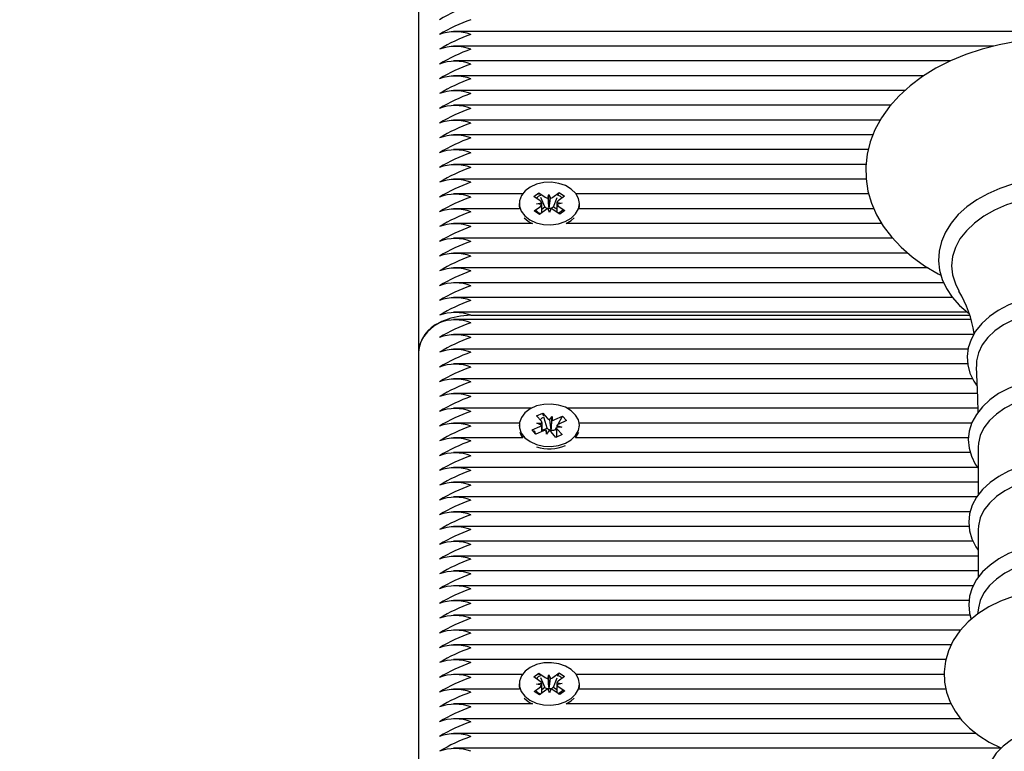
# Model space of a CAD drawing. Units: millimetres. Extents: x 2.9 to 17.6, y 3.5 to 14.2.
# Drawn here: x 13.7 to 13.9, y 10.5 to 10.6 of the extents above; entities that cross this region are included whole.
import ezdxf

# ---------------------------------------------------------------- set-up
doc = ezdxf.new("R2010")
doc.units = ezdxf.units.MM
doc.header["$LTSCALE"] = 90
doc.header["$PDSIZE"] = -1
doc.linetypes.add('SLD-Сплошная', pattern=[0])
doc.styles.get("Standard").update_dxf_attribs({"font": 'isocpeui.ttf'})
doc.dimstyles.new('ISO-25', dxfattribs={"dimtxt": 2.5, "dimasz": 2.5, "dimexe": 1.25, "dimexo": 0.625, "dimtad": 1, "dimtxsty": 'Standard', "dimcen": 2.5, "dimadec": 0, "dimazin": 0, "dimtfac": 1, "dimtmove": 0, "dimatfit": 3, "dimfxl": 1, "dimarcsym": 0})

# ---------------------------------------------------------------- blocks, each defined once
blk = doc.blocks.new('_D_11')
at = {"color": 0, "lineweight": -2, "transparency": 16777216}
for p, q in [((13.81491912434788, 12.73327057730011), (3.284822665159114, 12.73327057730011)), ((3.374822665159116, 4.806862954350876), (3.374822665159114, 12.46327057730011)), ((10.60091912434789, 4.536862954350878), (3.284822665159115, 4.536862954350878))]:
    blk.add_line(p, q, dxfattribs=at)
at = {"color": 0, "transparency": 16777216}
for points in [[(3.329822665159114, 12.46327057730011), (3.419822665159114, 12.46327057730011), (3.374822665159114, 12.73327057730011)], [(3.329822665159116, 4.806862954350876), (3.419822665159116, 4.806862954350876), (3.374822665159116, 4.536862954350877)]]:
    blk.add_solid(points, dxfattribs=at)
at = {"layer": 'Defpoints', "color": 0, "transparency": 16777216}
for p in [(3.374822665159114, 12.73327057730011), (13.81491912434788, 12.73327057730011), (10.60091912434789, 4.536862954350878)]:
    blk.add_point(p, dxfattribs=at)
at = {"color": 0, "transparency": 16777216, "insert": (2.950822665159116, 8.635066765825632), "char_height": 0.27, "attachment_point": 2, "rotation": 90}
blk.add_mtext('8,20м', dxfattribs=at)
blk = doc.blocks.new('*D23')
at = {"color": 0, "lineweight": -2, "transparency": 16777216}
for p, q in [((14.32270170928353, 11.23317561164293), (17.64272020767436, 11.23317561164293)), ((17.55272020767437, 6.806862954350878), (17.55272020767436, 10.96317561164293)), ((11.12391912434788, 6.536862954350878), (17.64272020767437, 6.536862954350878))]:
    blk.add_line(p, q, dxfattribs=at)
at = {"color": 0, "transparency": 16777216}
for points in [[(17.50772020767436, 10.96317561164293), (17.59772020767436, 10.96317561164293), (17.55272020767436, 11.23317561164293)], [(17.50772020767436, 6.806862954350878), (17.59772020767437, 6.806862954350878), (17.55272020767437, 6.536862954350878)]]:
    blk.add_solid(points, dxfattribs=at)
at = {"layer": 'Defpoints', "color": 0, "transparency": 16777216}
for p in [(14.32270170928353, 11.23317561164293), (17.55272020767436, 11.23317561164293), (11.12391912434788, 6.536862954350878)]:
    blk.add_point(p, dxfattribs=at)
at = {"color": 0, "transparency": 16777216, "insert": (17.29072020767436, 8.885019282996899), "char_height": 0.27, "attachment_point": 5, "rotation": 90}
blk.add_mtext('4,70м', dxfattribs=at)
blk = doc.blocks.new('*D24')
at = {"color": 0, "lineweight": -2, "transparency": 16777216}
for p, q in [((6.77262748487772, 9.485798857223784), (6.77262748487772, 13.80614976755684)), ((14.46091912434788, 9.740153844971125), (14.46091912434788, 13.80614976755684)), ((7.04262748487772, 13.71614976755684), (14.19091912434788, 13.71614976755684))]:
    blk.add_line(p, q, dxfattribs=at)
at = {"color": 0, "transparency": 16777216}
for points in [[(7.04262748487772, 13.76114976755684), (7.04262748487772, 13.67114976755684), (6.77262748487772, 13.71614976755684)], [(14.19091912434788, 13.76114976755684), (14.19091912434788, 13.67114976755684), (14.46091912434788, 13.71614976755684)]]:
    blk.add_solid(points, dxfattribs=at)
at = {"layer": 'Defpoints', "color": 0, "transparency": 16777216}
for p in [(14.46091912434788, 13.71614976755684), (14.46091912434788, 9.740153844971125), (6.77262748487772, 9.485798857223784)]:
    blk.add_point(p, dxfattribs=at)
at = {"color": 0, "transparency": 16777216, "insert": (10.6167733046128, 13.97814976755684), "char_height": 0.27, "attachment_point": 5}
blk.add_mtext('7,69м', dxfattribs=at)

msp = doc.modelspace()

# ---------------------------------------------------------------- linework, layer by layer
at = {"color": 7, "linetype": 'SLD-Сплошная', "lineweight": 25}
for p, q in [((13.81491912434788, 10.66877340898936), (13.81491912434788, 10.57684952743511)), ((14.14241912434788, 10.63824649705478), (13.82160995211826, 10.63824649705478)), ((13.92487784785615, 10.63541806993003), (13.82160995211826, 10.63541806993003)), ((13.91664178953701, 10.63258964280529), (13.82160995211826, 10.63258964280529)), ((13.9115637601361, 10.62976121568054), (13.82160995211826, 10.62976121568054)), ((13.9079354796709, 10.62693278855579), (13.82160995211826, 10.62693278855579)), ((13.90518990110377, 10.62410436143105), (13.82160995211826, 10.62410436143105)), ((13.90320007990178, 10.6212759343063), (13.82160995211826, 10.6212759343063)), ((13.90180722739561, 10.61844750718156), (13.82160995211826, 10.61844750718156)), ((13.90091233904754, 10.61561908005681), (13.82160995211826, 10.61561908005681)), ((13.90048082728576, 10.61279065293206), (13.82160995211826, 10.61279065293206)), ((13.90050154812419, 10.60996222580732), (13.82160995211826, 10.60996222580732)), ((13.83478040942383, 10.60713379868257), (13.82160995211826, 10.60713379868257)), ((13.83693734930165, 10.60663266549369), (13.83790246537308, 10.60734979552676)), ((13.83818695780691, 10.60579180177596), (13.83693734930165, 10.60663266549369)), ((13.83790246537308, 10.60734979552676), (13.83915207387834, 10.60650893180904)), ((13.83806432748809, 10.60696722160498), (13.83790246537308, 10.60734979552676)), ((13.83904007471496, 10.60466096579435), (13.83828843834199, 10.60643751786121)), ((13.83961800120619, 10.60632945222041), (13.83985867671634, 10.6070339734404)), ((13.83985867671634, 10.6070339734404), (13.84014841734261, 10.60633874852374)), ((13.83988145912552, 10.60446069876327), (13.83985867671634, 10.6070339734404)), ((13.84060119771222, 10.60653432978204), (13.84179035858594, 10.60741793642993)), ((13.84070777911145, 10.60469019470512), (13.84142305638608, 10.60649245653696)), ((13.8428045336047, 10.6067354963112), (13.84161537273098, 10.6058518896633)), ((13.84162382264857, 10.60699832102455), (13.84179035858594, 10.60741793642993)), ((13.84179035858594, 10.60741793642993), (13.8428045336047, 10.6067354963112)), ((13.90102651276937, 10.60713379868257), (13.84505783927194, 10.60713379868257)), ((13.83422092172549, 10.60430537155783), (13.82160995211826, 10.60430537155783)), ((13.83416912434789, 10.60530950307477), (13.83416912434789, 10.604849883667)), ((13.83703371509107, 10.60388350983834), (13.83822287596479, 10.60476711648624)), ((13.83804789010983, 10.60320106971961), (13.83703371509107, 10.60388350983834)), ((13.83748035496891, 10.6052667601446), (13.83846355147495, 10.60547163770623)), ((13.83847669843319, 10.6050965768593), (13.83748035496891, 10.6052667601446)), ((13.83923705098355, 10.60408467636751), (13.83804789010983, 10.60320106971961)), ((13.83849723352097, 10.60425760734356), (13.83904007471496, 10.60466096579435)), ((13.83904007471496, 10.60466096579435), (13.83915207387834, 10.60458560136421)), ((13.83997957197943, 10.60358503270915), (13.83968983135316, 10.6042802576258)), ((13.83985589344468, 10.60438586121689), (13.83988145912552, 10.60446069876327)), ((13.83988145912552, 10.60446069876327), (13.83991223673297, 10.60438684871381)), ((13.84022024748959, 10.60428955392913), (13.83997957197943, 10.60358503270915)), ((13.84060119771222, 10.60461099933721), (13.84070777911145, 10.60469019470512)), ((13.8419357833227, 10.60326921062278), (13.84068617481744, 10.60411007434051)), ((13.84070777911145, 10.60469019470512), (13.841337712531, 10.60426631142099)), ((13.84136155026259, 10.60552242929024), (13.84235789372686, 10.60535224600494)), ((13.84235789372686, 10.60535224600494), (13.84137469722083, 10.60514736844332)), ((13.84165129088886, 10.60482720437358), (13.84290089939412, 10.60398634065585)), ((13.84290089939412, 10.60398634065585), (13.8419357833227, 10.60326921062278)), ((13.90201887263265, 10.60430537155783), (13.84561732697029, 10.60430537155783)), ((13.84566912434789, 10.604849883667), (13.84566912434789, 10.60530950307477)), ((13.84312989712848, 10.60147694443308), (13.84408448603209, 10.60204700460791)), ((13.84408448603209, 10.60204700460791), (13.84469506115884, 10.60258571410866)), ((13.8367083515673, 10.60147694443308), (13.82160995211826, 10.60147694443308)), ((13.90351496285017, 10.60147694443308), (13.84312989712848, 10.60147694443308)), ((13.90562109394999, 10.59864851730833), (13.82160995211826, 10.59864851730833)), ((13.90850991049729, 10.59582009018359), (13.82160995211826, 10.59582009018359)), ((13.91237429202035, 10.59299166305884), (13.82160995211826, 10.59299166305884)), ((13.9153457702078, 10.5901632359341), (13.82160995211826, 10.5901632359341)), ((13.91701734076145, 10.58733480880935), (13.82160995211826, 10.58733480880935)), ((13.91987113051082, 10.5845063816846), (13.82160995211826, 10.5845063816846)), ((13.9205976443293, 10.58309216812223), (13.82160995211826, 10.58309216812223)), ((13.82491912434788, 10.58392059524698), (13.92032115479569, 10.58392059524698)), ((13.92112155400382, 10.58026374099748), (13.82160995211826, 10.58026374099748)), ((13.92002421665492, 10.57743531387274), (13.82160995211826, 10.57743531387274)), ((13.81491912434788, 10.57684952743511), (13.81491912434788, 10.48492564588086)), ((13.91994395438843, 10.57460688674799), (13.82160995211826, 10.57460688674799)), ((13.92087146407921, 10.57177845962324), (13.82160995211826, 10.57177845962324)), ((13.92181031903893, 10.5689500324985), (13.82160995211826, 10.5689500324985)), ((13.83644254316671, 10.56612160537375), (13.82160995211826, 10.56612160537375)), ((13.92186937336883, 10.56612160537375), (13.84339570552907, 10.56612160537375)), ((13.83748291666204, 10.56467995347551), (13.8386659862092, 10.56520926739304)), ((13.83840525311817, 10.56364919636016), (13.83748291666204, 10.56467995347551)), ((13.8386659862092, 10.56520926739304), (13.83958832266534, 10.56417851027769)), ((13.8388164831233, 10.56469635443132), (13.8386659862092, 10.56520926739304)), ((13.83950565604535, 10.56234756391482), (13.83895087298679, 10.56423833638273)), ((13.8399783957321, 10.56392419047618), (13.84045449858379, 10.5645660436816)), ((13.84025271871927, 10.56200841877256), (13.84045449858379, 10.5645660436816)), ((13.84045449858379, 10.5645660436816), (13.84049604017349, 10.56384185472271)), ((13.84100255357947, 10.56395356481595), (13.84246026427151, 10.56460575517862)), ((13.8416473518908, 10.56306388452694), (13.84246026427151, 10.56460575517862)), ((13.84246026427151, 10.56460575517862), (13.84320882719243, 10.56376919867921)), ((13.83419844559166, 10.56329317824901), (13.82160995211826, 10.56329317824901)), ((13.83416912434789, 10.56288309620357), (13.83416912434789, 10.56270739181138)), ((13.83662942150335, 10.56199699372795), (13.83808713219539, 10.56264918409062)), ((13.83753907719972, 10.56326166295626), (13.83856323504708, 10.56329103729603)), ((13.83844679470787, 10.56292500740128), (13.83753907719972, 10.56326166295626)), ((13.83856407719971, 10.56169110376038), (13.83856407719971, 10.56292591271625)), ((13.84113320440112, 10.56208868849869), (13.84127448835178, 10.56235666519858)), ((13.84229917149606, 10.56250452945089), (13.8412750136487, 10.56247515511112)), ((13.84139145398791, 10.56284118500587), (13.84229917149606, 10.56250452945089)), ((13.84320882719243, 10.56376919867921), (13.84175111650039, 10.56311700831654)), ((13.92073488503491, 10.56329317824901), (13.84563980310412, 10.56329317824901)), ((13.84566912434789, 10.56270739181138), (13.84566912434789, 10.56288309620357)), ((13.83737798442427, 10.56116043722854), (13.83662942150335, 10.56199699372795)), ((13.83690480782089, 10.56172108149414), (13.83662942150335, 10.56199699372795)), ((13.83743771188021, 10.5611871597266), (13.83723979642733, 10.56138545314655)), ((13.83883569511631, 10.5618126275912), (13.83737798442427, 10.56116043722854)), ((13.83856407719971, 10.56192629469304), (13.83950565604535, 10.56234756391482)), ((13.83938375011198, 10.56120014872556), (13.83934220852229, 10.56192433768444)), ((13.83985985296368, 10.56184200193098), (13.83938375011198, 10.56120014872556)), ((13.83950565604535, 10.56234756391482), (13.83958832266534, 10.56225517983286)), ((13.84020214484267, 10.56194023811644), (13.84025271871927, 10.56200841877256)), ((13.84117226248657, 10.56055692501412), (13.84024992603044, 10.56158768212946)), ((13.84025271871927, 10.56200841877256), (13.84025713146165, 10.56193149202677)), ((13.84100255357947, 10.56203023437113), (13.84113320440112, 10.56208868849869)), ((13.84113320440112, 10.56208868849869), (13.84127417149606, 10.5619311507204)), ((13.84235533203374, 10.56108623893164), (13.84117226248657, 10.56055692501412)), ((13.84127417149606, 10.56216877921095), (13.84127417149606, 10.56060251984594)), ((13.8414329955776, 10.56211699604699), (13.84235533203374, 10.56108623893164)), ((13.83488034597538, 10.56046475112426), (13.82160995211826, 10.56046475112426)), ((13.9201019557367, 10.56046475112426), (13.8449579027204, 10.56046475112426)), ((13.92194576109461, 10.558670048166), (13.92194576109461, 10.54949693309828)), ((13.92044700621649, 10.55763632399951), (13.82160995211826, 10.55763632399951)), ((13.92183204286004, 10.55480789687477), (13.82160995211826, 10.55480789687477)), ((13.92194576109461, 10.55197946975002), (13.82160995211826, 10.55197946975002)), ((13.92167544967173, 10.54915104262527), (13.82160995211826, 10.54915104262527)), ((13.92043133130529, 10.54632261550053), (13.82160995211826, 10.54632261550053)), ((13.92020662597553, 10.54349418837578), (13.82160995211826, 10.54349418837578)), ((13.92194576109461, 10.54288335568038), (13.92194576109461, 10.53371024061266)), ((13.92095640908788, 10.54066576125104), (13.82160995211826, 10.54066576125104)), ((13.92194576109461, 10.53783733412629), (13.82160995211826, 10.53783733412629)), ((13.92194576109461, 10.53500890700154), (13.82160995211826, 10.53500890700154)), ((13.92103637266899, 10.5321804798768), (13.82160995211826, 10.5321804798768)), ((13.92022484775597, 10.52935205275205), (13.82160995211826, 10.52935205275205)), ((13.92200422157344, 10.52796755148123), (13.92184008817707, 10.52674724161453)), ((13.92038793784451, 10.52652362562731), (13.82160995211826, 10.52652362562731)), ((13.91860691866627, 10.52369519850256), (13.82160995211826, 10.52369519850256)), ((13.91680604731436, 10.52086677137781), (13.82160995211826, 10.52086677137781)), ((13.915770312158, 10.51803834425307), (13.82160995211826, 10.51803834425307)), ((13.83693734930165, 10.51470878393944), (13.83790246537308, 10.51542591397251)), ((13.83790246537308, 10.51542591397251), (13.83915207387834, 10.51458505025478)), ((13.83806432748809, 10.51504334005073), (13.83790246537308, 10.51542591397251)), ((13.84060119771222, 10.51461044822778), (13.84179035858594, 10.51549405487568)), ((13.84162382264857, 10.5150744394703), (13.84179035858594, 10.51549405487568)), ((13.84179035858594, 10.51549405487568), (13.8428045336047, 10.51481161475695)), ((13.83478040942383, 10.51520991712832), (13.82160995211826, 10.51520991712832)), ((13.83818695780691, 10.51386792022171), (13.83693734930165, 10.51470878393944)), ((13.83748035496891, 10.51334287859035), (13.83846355147495, 10.51354775615197)), ((13.83904007471496, 10.5127370842401), (13.83828843834199, 10.51451363630695)), ((13.83961800120619, 10.51440557066616), (13.83985867671634, 10.51511009188615)), ((13.83985867671634, 10.51511009188615), (13.84014841734261, 10.51441486696949)), ((13.83988145912552, 10.51253681720901), (13.83985867671634, 10.51511009188615)), ((13.84070777911145, 10.51276631315087), (13.84142305638608, 10.51456857498271)), ((13.84136155026259, 10.51359854773599), (13.84235789372686, 10.51342836445069)), ((13.84235789372686, 10.51342836445069), (13.84137469722083, 10.51322348688907)), ((13.8428045336047, 10.51481161475695), (13.84161537273098, 10.51392800810905)), ((13.91544866053759, 10.51520991712832), (13.84505783927194, 10.51520991712832)), ((13.83422092172549, 10.51238149000358), (13.82160995211826, 10.51238149000358)), ((13.83416912434789, 10.51338562152052), (13.83416912434789, 10.51292600211275)), ((13.83703371509107, 10.51195962828409), (13.83822287596479, 10.51284323493199)), ((13.83804789010983, 10.51127718816536), (13.83703371509107, 10.51195962828409)), ((13.83847669843319, 10.51317269530505), (13.83748035496891, 10.51334287859035)), ((13.83923705098355, 10.51216079481325), (13.83804789010983, 10.51127718816536)), ((13.83849723352097, 10.51233372578931), (13.83904007471496, 10.5127370842401)), ((13.83904007471496, 10.5127370842401), (13.83915207387834, 10.51266171980996)), ((13.83997957197943, 10.51166115115489), (13.83968983135316, 10.51235637607155)), ((13.83985589344468, 10.51246197966264), (13.83988145912552, 10.51253681720901)), ((13.83988145912552, 10.51253681720901), (13.83991223673297, 10.51246296715956)), ((13.84022024748959, 10.51236567237488), (13.83997957197943, 10.51166115115489)), ((13.84060119771222, 10.51268711778296), (13.84070777911145, 10.51276631315087)), ((13.8419357833227, 10.51134532906853), (13.84068617481744, 10.51218619278626)), ((13.84070777911145, 10.51276631315087), (13.841337712531, 10.51234242986674)), ((13.84165129088886, 10.51290332281933), (13.84290089939412, 10.5120624591016)), ((13.84290089939412, 10.5120624591016), (13.8419357833227, 10.51134532906853)), ((13.91577566144087, 10.51238149000358), (13.84561732697029, 10.51238149000358)), ((13.84566912434789, 10.51292600211275), (13.84566912434789, 10.51338562152052)), ((13.84312989712848, 10.50955306287883), (13.84408448603209, 10.51012312305366)), ((13.84408448603209, 10.51012312305366), (13.84469506115884, 10.5106618325544)), ((13.8367083515673, 10.50955306287883), (13.82160995211826, 10.50955306287883)), ((13.91677665978858, 10.50955306287883), (13.84312989712848, 10.50955306287883)), ((13.91859479614884, 10.50672463575408), (13.82160995211826, 10.50672463575408)), ((13.92155483221566, 10.50389620862934), (13.82160995211826, 10.50389620862934)), ((13.92631967314468, 10.50106778150459), (13.82160995211826, 10.50106778150459))]:
    msp.add_line(p, q, dxfattribs=at)
at = {"color": 7, "linetype": 'SLD-Сплошная', "lineweight": 25, "flags": 128}
for points in [[(13.9610276315068, 10.59160382483929), (13.96218029974003, 10.59219857786002), (13.96474796352688, 10.59380429384037), (13.96709042443899, 10.59557739794909), (13.96918238309152, 10.59750435214534), (13.97099986472301, 10.59956789506833), (13.9725214222523, 10.60174627852297), (13.97373026348128, 10.60401377535834), (13.97461606529427, 10.60634257240537), (13.97517537833, 10.60870545696188), (13.9754102679788, 10.61107809410227), (13.97532589949183, 10.61344002118709), (13.97492847278736, 10.61577309421815), (13.97422475944797, 10.61805978449546), (13.97322012661703, 10.62028731125744), (13.97191923196898, 10.62244225785821), (13.97032793308273, 10.62450923771908), (13.96845548736015, 10.6264706895571), (13.96631602724761, 10.62830786290401), (13.96392867290087, 10.63000246130674), (13.96131646036044, 10.63153811643173), (13.95850484530127, 10.63290114944688), (13.95552117615326, 10.6340803706217), (13.95239256863465, 10.63506739682283), (13.9491459291327, 10.63585587546458), (13.94580836725265, 10.63644096485728), (13.9424071911945, 10.63681916935131), (13.93896986935082, 10.6369882573052), (13.93791912434788, 10.63699802628956), (13.93607975194911, 10.63696807767704), (13.93264872168519, 10.63675102815188), (13.92925910372454, 10.63632515784192), (13.92593880140269, 10.63569288598404), (13.92271438552715, 10.6348576738767), (13.91961191781886, 10.63382400102375), (13.91665695817172, 10.63259734672287), (13.91387465779548, 10.63118425891441), (13.91128992969104, 10.6295925917865), (13.90892829391173, 10.62783255962508), (13.90681516364311, 10.62591746473307), (13.90497463945793, 10.62386422078212), (13.90342844818065, 10.62169421360632), (13.90219383783405, 10.61943290150933), (13.90128169399138, 10.61710802540848), (13.90069599287361, 10.61474694436348), (13.90043503219091, 10.61237428267249), (13.90049380256245, 10.61001081888725), (13.90086619029367, 10.60767458203469), (13.90154536387004, 10.60538366329917), (13.90252584495746, 10.60315087534969), (13.90380297881996, 10.60098952140709), (13.90537108930502, 10.59891480415859), (13.90722126429906, 10.59694413168715), (13.90933978901114, 10.59509621586202), (13.91170791834786, 10.59338945177214), (13.91430287747265, 10.59184040280168), (13.91483314662956, 10.59157921429629)], [(13.93791912434788, 10.6102763514324), (13.93647068274604, 10.61024714253705), (13.9337599565951, 10.61003379367249), (13.93110212516006, 10.60961549768042), (13.92853263190561, 10.6089966030017), (13.92608482804789, 10.60818333927255), (13.92379090077575, 10.60718375158607), (13.92168184232357, 10.60600768706319), (13.91978757576734, 10.60466704170261), (13.9181380654191, 10.60317748660047), (13.91676113222724, 10.60155883313567), (13.91568128062775, 10.59983658644356), (13.91491661359277, 10.59804174707193), (13.91447593339644, 10.59620775463943), (13.91435876202378, 10.59436564079595), (13.91455893369463, 10.59254069894695), (13.91506803682782, 10.59075560865466), (13.91587789277606, 10.5890282809155), (13.91698140601463, 10.58737519227816), (13.91836903794384, 10.58581577150277), (13.92002532885608, 10.58437196537252), (13.92021366638984, 10.58424265557904)], [(13.84408448603209, 10.60250662401568), (13.84493939781357, 10.60332716174067), (13.84547886734992, 10.60427225726222), (13.84566899778616, 10.60528252675289), (13.84549784252771, 10.60629449126509), (13.84497615588893, 10.60724456534675), (13.84413671735997, 10.6080730523492), (13.84303227195084, 10.60872789538712), (13.84173221602845, 10.60916794826408), (13.8403182368877, 10.60936556083943), (13.83887918003823, 10.60930831638829), (13.83750546671439, 10.60899981179006), (13.83628341237647, 10.60845943152323), (13.83528980319293, 10.60772112966737), (13.83458707128301, 10.60683129644334), (13.83421937187707, 10.60584584334521), (13.83420980888109, 10.60482669001536), (13.8345589831733, 10.6038378736057), (13.83524495484872, 10.60294152508785), (13.83622462178416, 10.60219396533574), (13.83743642790312, 10.60164216627791), (13.83880423097041, 10.60132079947856), (13.84024208688891, 10.60125005759557), (13.84165964988318, 10.60143438560165), (13.84296784925686, 10.60186220149024), (13.84408448603209, 10.60250662401568)], [(13.93791912434788, 10.60682837898987), (13.93517071363256, 10.60671347719086), (13.93246932898657, 10.60637073779547), (13.92986119185019, 10.60580602516978), (13.92739092817292, 10.60502900170339), (13.92510080485117, 10.60405296248323), (13.92303000652993, 10.60289460781097), (13.92121396514259, 10.60157375745621), (13.9196837536608, 10.60011301153473), (13.91846555442726, 10.59853736381424), (13.91758021116862, 10.59687377406409), (13.91704287235348, 10.59515070676614), (13.91686273199796, 10.59339764407958), (13.91704287235348, 10.59164458139302), (13.91758021116862, 10.58992151409507), (13.91825379963308, 10.58859696165779)], [(13.83416912434789, 10.604849883667), (13.8342098088811, 10.60436707060759), (13.83422092172549, 10.60430537155783)], [(13.8425084440307, 10.60402226014477), (13.8422222674769, 10.60377340761386), (13.84165129088886, 10.60337075417245)], [(13.84561732697029, 10.60430537155783), (13.84566899778616, 10.60482290734512), (13.84566912434789, 10.604849883667)], [(13.93791912434788, 10.58796236235586), (13.93664660490092, 10.58793271716065), (13.93427651646349, 10.58771716281474), (13.93196609968448, 10.587295190217), (13.92975506963262, 10.58667190242159), (13.9276806194872, 10.58585447949198), (13.9257787046924, 10.58485213566351), (13.92408442357867, 10.58367645624), (13.92263378420513, 10.58234403096975), (13.92146117148691, 10.58087840312755), (13.92059593205656, 10.57931243571495), (13.92005639871032, 10.57768685457156), (13.91984606835901, 10.57604287494057), (13.91995708764965, 10.57441422178695), (13.92037748978844, 10.57282717492407), (13.9210954620241, 10.57130290841226), (13.92174332906257, 10.57037318321238)], [(13.82491912434788, 10.58392059524698), (13.82296822112772, 10.58378472666172), (13.82109229002423, 10.58338234225949), (13.81936342201769, 10.58272890544721), (13.81784805653602, 10.58184952743511), (13.81660442822485, 10.58077800222705), (13.81568032902277, 10.57955550793584), (13.81511127154385, 10.57822902433153), (13.81491912434788, 10.57684952743511)], [(13.93791912434788, 10.58486457542711), (13.93548576874174, 10.58474826115799), (13.93310677027884, 10.58440191661918), (13.93083527185367, 10.58383327857537), (13.9287220149875, 10.58305504946082), (13.92681420634668, 10.58208461362795), (13.92515446322368, 10.58094364900967), (13.92377986153723, 10.57965764287017), (13.92272110761754, 10.57825532246155), (13.92200185227763, 10.57676801330447), (13.92163816249328, 10.57522893942779), (13.92160223989015, 10.57409123518819)], [(13.92156864410071, 10.57408423136787), (13.92184827446992, 10.56814369845198), (13.92187797717773, 10.56529702668413)], [(13.93791912434788, 10.57203683536033), (13.93665419841008, 10.57200716637788), (13.93429886102021, 10.57179149170159), (13.93200352390017, 10.57136931421736), (13.92980810780273, 10.57074576824111), (13.92774999332285, 10.56992807004904), (13.92586533123053, 10.56892548003152), (13.92418945556484, 10.56774967440349), (13.92275875812917, 10.56641758813261), (13.92160781477388, 10.5649533162825), (13.92076586790103, 10.5633905702852), (13.92025058203793, 10.56177081247307), (13.92006447859472, 10.56013541879073), (13.92019900220877, 10.55851773203664), (13.92064180014277, 10.55694402497667), (13.92138116560397, 10.55543470816659), (13.92194576109461, 10.55464980534864)], [(13.93791912434788, 10.56885859347401), (13.93553841809016, 10.56874479584096), (13.93321089287623, 10.56840594499286), (13.93098854177327, 10.56784961029773), (13.92892100843257, 10.56708821935336), (13.92705447813249, 10.56613878037526), (13.92543064607557, 10.56502250226132), (13.92408578598667, 10.56376432082001), (13.92304993981785, 10.56239234174563), (13.92234624666084, 10.5609372127836), (13.92199042585796, 10.55943143911038), (13.92194576109461, 10.558670048166)], [(13.84299357920167, 10.55944723915241), (13.84410538257398, 10.56009582674544), (13.84495414794597, 10.56091954872939), (13.84548654426777, 10.56186664762257), (13.84566911912047, 10.56287761371832), (13.8454904006546, 10.56388892429879), (13.84496161840867, 10.56483703500085), (13.84411599771589, 10.5656623725422), (13.84300667203439, 10.56631307792973), (13.84170334437653, 10.56674826495082), (13.84028790761238, 10.56694058920442), (13.83884929883942, 10.56687796625036), (13.83747791113771, 10.56656433091916), (13.83625991384014, 10.56601939007214), (13.83527183819642, 10.56527738434688), (13.83457576863311, 10.564384936692), (13.83421544176085, 10.56339812287585), (13.83421349824221, 10.56237894803974), (13.83457006019561, 10.56139145068689), (13.83526272352219, 10.56049767890775), (13.83624796563769, 10.55975379167026), (13.83746388015652, 10.55920653014536), (13.83883406669766, 10.55889028078737), (13.84027243140152, 10.55882491470653), (13.84168859652383, 10.5590145390941), (13.84299357920167, 10.55944723915241)], [(13.83429616697567, 10.56157352079984), (13.83457006019561, 10.56093183127912), (13.83488034597538, 10.56046475112426)], [(13.83729703794154, 10.56123397614815), (13.83720180038434, 10.56148600126486), (13.83709320308101, 10.56184037797654)], [(13.8449579027204, 10.56046475112426), (13.84548654426777, 10.56140702821479), (13.84554208172011, 10.56157352079984)], [(13.93791912434788, 10.55620812372283), (13.93665663290198, 10.55617844700608), (13.9343060257164, 10.55596273320314), (13.93201552485141, 10.55554048900314), (13.92982511741797, 10.55491685866842), (13.92777224456044, 10.55409906991022), (13.9258931204759, 10.55309639778), (13.9242231562914, 10.55192054814739), (13.92279886965313, 10.55058857073493), (13.92165489668866, 10.54912474302994), (13.92082044037968, 10.54756305404796), (13.92031294123912, 10.54594520049948), (13.92013460353369, 10.54431260094978), (13.92027665138759, 10.54269846864921), (13.92072661165734, 10.54112907444947), (13.92147281859591, 10.53962458624614), (13.92194576109461, 10.53897372909087)], [(13.93791912434788, 10.5530719009884), (13.93553841809016, 10.55295810335534), (13.93321089287623, 10.55261925250724), (13.93098854177327, 10.55206291781212), (13.92892100843257, 10.55130152686774), (13.92705447813249, 10.55035208788965), (13.92543064607557, 10.54923580977571), (13.92408578598667, 10.54797762833439), (13.92304993981785, 10.54660564926002), (13.92234624666084, 10.54515052029798), (13.92199042585796, 10.54364474662476), (13.92194576109461, 10.54288335568038)], [(13.93791912434788, 10.54042143123722), (13.93665663290198, 10.54039175452047), (13.9343060257164, 10.54017604071752), (13.93201552485141, 10.53975379651753), (13.92982511741797, 10.5391301661828), (13.92777224456044, 10.53831237742461), (13.9258931204759, 10.53730970529438), (13.9242231562914, 10.53613385566178), (13.92279886965313, 10.53480187824931), (13.92165489668866, 10.53333805054432), (13.92082044037968, 10.53177636156235), (13.92031294123912, 10.53015850801386), (13.92013460353369, 10.52852590846417), (13.92027665138759, 10.5269117761636), (13.92061544429798, 10.52573011710561)], [(13.93791912434788, 10.53728520850278), (13.93553841809016, 10.53717141086972), (13.93321089287623, 10.53683256002162), (13.93098854177327, 10.5362762253265), (13.92892100843257, 10.53551483438212), (13.92705447813249, 10.53456539540403), (13.92543064607557, 10.53344911729009), (13.92408578598667, 10.53219093584877), (13.92304993981785, 10.5308189567744), (13.92234624666084, 10.52936382781236), (13.92200422157344, 10.52796755148123)], [(13.93791912434788, 10.53154319773961), (13.9364524701712, 10.53150970779224), (13.93379169282627, 10.5312758226318), (13.93117985368356, 10.53081894530837), (13.92865003017058, 10.53013989315475), (13.92623436819137, 10.52923956123071), (13.92396646275794, 10.52811938572707), (13.9218832603286, 10.52678309812283), (13.92002988481003, 10.52524378232961), (13.91845098879882, 10.52352550334014), (13.91718549257873, 10.52166602391228), (13.91625773167535, 10.51971181516851), (13.91567447455238, 10.51770930234991), (13.91542915098568, 10.51569873748468), (13.91550842739323, 10.51371243241821), (13.91589703434276, 10.51177699987764), (13.91657940931947, 10.50991565559065), (13.91754449195855, 10.50814160692648), (13.91878559192773, 10.50646723211711), (13.92029714671313, 10.5049076249283), (13.92206901403902, 10.50348270948688), (13.92408097684778, 10.50221617854768), (13.92630145633489, 10.50113130674578), (13.9263598365628, 10.50110969545677)], [(13.84408448603209, 10.51058274246143), (13.84493939781357, 10.51140328018641), (13.84547886734992, 10.51234837570797), (13.84566899778616, 10.51335864519864), (13.84549784252771, 10.51437060971083), (13.84497615588893, 10.5153206837925), (13.84413671735997, 10.51614917079495), (13.84303227195084, 10.51680401383287), (13.84173221602845, 10.51724406670983), (13.8403182368877, 10.51744167928518), (13.83887918003823, 10.51738443483404), (13.83750546671439, 10.51707593023581), (13.83628341237647, 10.51653554996898), (13.83528980319293, 10.51579724811312), (13.83458707128301, 10.51490741488909), (13.83421937187707, 10.51392196179096), (13.83420980888109, 10.51290280846111), (13.8345589831733, 10.51191399205145), (13.83524495484872, 10.5110176435336), (13.83622462178416, 10.51027008378149), (13.83743642790312, 10.50971828472366), (13.83880423097041, 10.5093969179243), (13.84024208688891, 10.50932617604132), (13.84165964988318, 10.50951050404739), (13.84296784925686, 10.50993831993599), (13.84408448603209, 10.51058274246143)], [(13.83416912434789, 10.51292600211275), (13.8342098088811, 10.51244318905334), (13.83422092172549, 10.51238149000358)], [(13.8425084440307, 10.51209837859052), (13.8422222674769, 10.51184952605961), (13.84165129088886, 10.5114468726182)], [(13.84561732697029, 10.51238149000358), (13.84566899778616, 10.51289902579087), (13.84566912434789, 10.51292600211275)], [(13.93541912434788, 10.50520016281095), (13.93412163857973, 10.50501596873921), (13.93205434932979, 10.50447405940546), (13.93010388569092, 10.5036996580074), (13.92831315164866, 10.50270126685314), (13.92672782027848, 10.50149371784788), (13.92539362041281, 10.50010136649972), (13.92435179163911, 10.49856117310209), (13.9236314603115, 10.49692133694195), (13.92324409031179, 10.49523351295164), (13.92316912434788, 10.49408160639412)]]:
    msp.add_lwpolyline(points, dxfattribs=at)
at = {"color": 7, "linetype": 'SLD-Сплошная', "lineweight": 25}
for centre, radius, start, end in [((13.8351923187777, 10.61374665393627), 0.03130458907325, 109.15767642314, 121.3211272182136), ((13.8351923187778, 10.61091822681132), 0.03130458907347337, 109.1576764231903, 121.3211272181782), ((13.82191912434788, 10.62950608329517), 0.008688955447024164, 69.80197202614899, 110.198027973829), ((13.83519231877761, 10.60808979968696), 0.03130458907304753, 109.1576764230963, 121.3211272182488), ((13.82191912434788, 10.62667765616943), 0.00868895544795775, 69.80197202841377, 110.1980279715642), ((13.83519231877767, 10.60526137256211), 0.03130458907317073, 109.1576764231315, 121.3211272182374), ((13.82191912434788, 10.62384922904568), 0.008688955447024164, 69.80197202614899, 110.198027973829), ((13.83519231877762, 10.60243294543746), 0.03130458907305545, 109.1576764230982, 121.3211272182476), ((13.82191912434788, 10.62102080191994), 0.008688955447956084, 69.80197202840972, 110.1980279715683), ((13.83519231877776, 10.59960451831243), 0.0313045890733706, 109.1576764231732, 121.3211272182011), ((13.82191912434788, 10.6181923747962), 0.008688955447012495, 69.80197202612068, 110.1980279738573), ((13.83519231877761, 10.59677609118798), 0.03130458907304753, 109.1576764230963, 121.3211272182488), ((13.82191912434788, 10.61536394767142), 0.00868895544704417, 69.80197202619752, 110.1980279737805), ((13.83519231877767, 10.59394766406312), 0.03130458907317073, 109.1576764231315, 121.3211272182374), ((13.82191912434788, 10.61253552054671), 0.008688955447012495, 69.80197202612068, 110.1980279738573), ((13.83519231877769, 10.59111923693831), 0.03130458907323412, 109.1576764231187, 121.321127218197), ((13.82191912434788, 10.60970709341999), 0.008688955448869667, 69.80197203062598, 110.198027969352), ((13.83519231878007, 10.58829080980856), 0.0313045890787506, 109.1576764242334, 121.3211272171644), ((13.82191912434788, 10.60687866629721), 0.008688955447014162, 69.80197202612473, 110.1980279738533), ((13.83519231877768, 10.58546238268882), 0.03130458907322863, 109.1576764231188, 121.3211272181994), ((13.82191912434788, 10.60405023917147), 0.00868895544795775, 69.80197202841377, 110.1980279715642), ((13.83519231878014, 10.5826339555589), 0.0313045890789295, 109.1576764242612, 121.3211272171211), ((13.82191912434788, 10.60122181204673), 0.008688955447946081, 69.80197202838546, 110.1980279715926), ((13.83519231878008, 10.57980552843426), 0.03130458907880947, 109.1576764242166, 121.321127217122), ((13.82191912434788, 10.59839338492197), 0.00868895544795942, 69.80197202841782, 110.1980279715602), ((13.83519231878014, 10.57697710130941), 0.03130458907893102, 109.1576764242601, 121.3211272171195), ((13.83856434818296, 10.60555065769855), 0.001337963613899716, 101.7548441713, 146.5181813802249), ((13.83779083218189, 10.60517002562173), 0.0007372388329238941, 24.1489646720309, 57.4993099172148), ((13.83980636544883, 10.6075129553065), 0.001198399200044654, 236.9089360315239, 260.9567558963867), ((13.83992707835343, 10.60747305452582), 0.001155699378948373, 281.0414748840606, 305.6829779493711), ((13.84201920240129, 10.60527826670096), 0.0007015138669622549, 125.1454857154124, 159.6318493710085), ((13.84129002646231, 10.60557517368035), 0.001311189622745394, 37.84077476275336, 84.85564983238152), ((13.82191912434788, 10.59556495779724), 0.008688955447947748, 69.80197202838951, 110.1980279715885), ((13.83986660488443, 10.60645565926258), 0.003507036664134736, 225.6842902022795, 242.6564662030325), ((13.83781904629449, 10.60534073944858), 0.0007015138669567908, 305.1454857149387, 339.6318493708073), ((13.83983814293612, 10.6056632003117), 0.001277462423590763, 237.5165374557043, 270.7961580206629), ((13.83991117034236, 10.6031459516237), 0.001155699378972583, 101.0414748846353, 125.6829779489373), ((13.83988933582724, 10.60562812653258), 0.001241489055468224, 271.056956292429, 304.9872128121331), ((13.84003188324698, 10.60310605084314), 0.001198399199944893, 56.90893603044221, 80.95675589725855), ((13.84204741651394, 10.60544898052784), 0.0007372388329830914, 204.1489646720445, 237.499309914518), ((13.83519231877774, 10.57414867418973), 0.03130458907335259, 109.1576764231571, 121.3211272181907), ((13.83888146248719, 10.60620365141193), 0.005202323513015257, 224.062802415496, 245.309319320001), ((13.82191912434788, 10.59273653067249), 0.008688955447944414, 69.80197202838141, 110.1980279715966), ((13.83519231878001, 10.57132024706019), 0.03130458907862842, 109.1576764241941, 121.3211272171714), ((13.82191912434788, 10.58990810354775), 0.008688955447944414, 69.80197202838141, 110.1980279715966), ((13.83519231877774, 10.56849181994024), 0.03130458907335259, 109.1576764231571, 121.3211272181907), ((13.82191912434788, 10.587079676423), 0.008688955447946081, 69.80197202838546, 110.1980279715926), ((13.83519231877776, 10.56566339281548), 0.0313045890733706, 109.1576764231732, 121.3211272182011), ((13.82191912434788, 10.58425124929825), 0.008688955447946081, 69.80197202838546, 110.1980279715926), ((13.83519231877774, 10.56283496569075), 0.03130458907335259, 109.1576764231571, 121.3211272181907), ((13.82191912434788, 10.58142282217351), 0.008688955447946081, 69.80197202838546, 110.1980279715926), ((13.83519231877774, 10.560006538566), 0.03130458907335411, 109.1576764231571, 121.321127218189), ((13.82191912434788, 10.57859439504972), 0.00868895544704461, 69.80197202619348, 110.1980279737765), ((13.89793429936479, 10.57660274525348), 0.02358920181729213, 9.32882680453566, 30.43651403573153), ((13.8351923187777, 10.55717811144135), 0.03130458907324827, 109.1576764231338, 121.3211272182081), ((13.82191912434788, 10.57576596791342), 0.008688955457892118, 69.8019720525135, 110.1980279474645), ((13.82160141039259, 10.57636707834619), 0.006699679388351255, 113.6007081865138, 175.8705124479573), ((13.82191912434788, 10.57435175436195), 0.008688955447652668, 69.80197202767367, 110.1980279723043), ((13.83519231878019, 10.55293547074895), 0.03130458907905578, 109.1576764242675, 121.3211272170757), ((13.82191912434788, 10.57152332723687), 0.008688955447967755, 69.80197202843803, 110.19802797154), ((13.8351923187809, 10.5501070436227), 0.03130458908070644, 109.1576764246006, 121.3211272167691), ((13.82191912434788, 10.56869490011216), 0.008688955447937746, 69.80197202836524, 110.1980279716128), ((13.83519231878008, 10.54727861649968), 0.03130458907881068, 109.1576764242166, 121.3211272171203), ((13.82191912434788, 10.56586647298739), 0.008688955447961085, 69.80197202842187, 110.1980279715562), ((13.8351923187778, 10.54445018937979), 0.03130458907347337, 109.1576764231903, 121.3211272181799), ((13.82191912434788, 10.56303804586395), 0.008688955446734085, 69.80197202544528, 110.1980279745327), ((13.83519231877851, 10.54162176225353), 0.03130458907512872, 109.1576764235017, 121.3211272178414), ((13.82191912434788, 10.56020961873822), 0.00868895544765767, 69.8019720276858, 110.1980279722922), ((13.83519231878078, 10.53879333512399), 0.03130458908040664, 109.1576764245468, 121.3211272168322), ((13.82191912434788, 10.55738119161446), 0.008688955446732418, 69.80197202544123, 110.1980279745368), ((13.8351923187785, 10.53596490800404), 0.03130458907512657, 109.1576764234986, 121.3211272178404), ((13.83934606122208, 10.56302872102255), 0.001456374413844053, 105.3934398103886, 143.2021423844214), ((13.82191912434788, 10.55455276448842), 0.008688955447946081, 69.80197202838546, 110.1980279715926), ((13.83519231877767, 10.53313648088108), 0.03130458907317073, 109.1576764231315, 121.3211272182374), ((13.83773621954458, 10.5634791644715), 0.0009011143773991526, 292.9184625540438, 322.0503593915412), ((13.83797547230293, 10.5632457004858), 0.0005895086681146039, 4.410749961365543, 43.19325683251964), ((13.84030070178743, 10.56484484505941), 0.0009754414666808812, 223.0872273650533, 250.7056875571977), ((13.8404657857549, 10.56518319955513), 0.001341685987584849, 271.2921037045994, 293.5825318271953), ((13.84186277639292, 10.56252049192138), 0.0005895086681792042, 184.4107499626097, 223.1932568295404), ((13.84210202915123, 10.56228702793561), 0.0009011143774548352, 112.918462554876, 142.0503593905445), ((13.8393724629409, 10.56058299285192), 0.00134168598769319, 91.292103705861, 113.5825318264164), ((13.84036080534732, 10.5630051091513), 0.001076625968759019, 224.1512691525986, 261.5255554844646), ((13.83953754690838, 10.56092134734781), 0.0009754414666144019, 43.08722736381587, 70.70568755793025), ((13.84045487528299, 10.56330171951072), 0.001384422614903662, 261.7880787823193, 293.3034317723223), ((13.82191912434788, 10.55172433736465), 0.008688955447024164, 69.80197202614899, 110.198027973829), ((13.83519231877774, 10.53030805375616), 0.03130458907335259, 109.1576764231571, 121.3211272181907), ((13.83991065827266, 10.56617343682842), 0.00781923069209114, 251.8068641967576, 293.2207154886028), ((13.82191912434788, 10.54889591023893), 0.008688955447937746, 69.80197202836524, 110.1980279716128), ((13.83519231877767, 10.52747962663158), 0.03130458907317241, 109.1576764231304, 121.3211272182357), ((13.82191912434788, 10.54606748311516), 0.008688955447024164, 69.80197202614899, 110.198027973829), ((13.8351923187777, 10.52465119950677), 0.03130458907324827, 109.1576764231338, 121.3211272182081), ((13.82191912434788, 10.54323905598944), 0.008688955447939413, 69.80197202836929, 110.1980279716087), ((13.83519231877767, 10.52182277238209), 0.03130458907317073, 109.1576764231315, 121.3211272182374), ((13.82191912434789, 10.54041062886567), 0.00868895544702039, 69.80197202618487, 110.1980279738851), ((13.83519231878001, 10.51899434525238), 0.03130458907862674, 109.1576764241952, 121.3211272171731), ((13.82191912434789, 10.53758220173897), 0.008688955448862556, 69.80197203065377, 110.1980279694162), ((13.83519231878014, 10.51616591812736), 0.03130458907893102, 109.1576764242601, 121.3211272171195), ((13.82191912434788, 10.5347537746152), 0.008688955447946081, 69.80197202838546, 110.1980279715926), ((13.83519231878001, 10.51333749100289), 0.03130458907862674, 109.1576764241952, 121.3211272171731), ((13.82191912434789, 10.53192534748948), 0.008688955448859222, 69.8019720306457, 110.1980279694243), ((13.83519231878014, 10.51050906387787), 0.03130458907893102, 109.1576764242601, 121.3211272171195), ((13.82191912434788, 10.52909692036669), 0.008688955447024164, 69.80197202614899, 110.198027973829), ((13.83519231877767, 10.50768063675836), 0.03130458907317241, 109.1576764231304, 121.3211272182357), ((13.82191912434789, 10.52626849323998), 0.00868895544886089, 69.80197203064972, 110.1980279694203), ((13.83519231878014, 10.50485220962838), 0.03130458907893102, 109.1576764242601, 121.3211272171195), ((13.82191912434788, 10.52344006611719), 0.008688955447024164, 69.80197202614899, 110.198027973829), ((13.83519231877774, 10.5020237825087), 0.03130458907335411, 109.1576764231571, 121.321127218189), ((13.82191912434788, 10.52061163899048), 0.008688955448873, 69.80197203063406, 110.1980279693439), ((13.8351923187778, 10.49919535538385), 0.03130458907347505, 109.1576764231892, 121.3211272181782), ((13.82191912434788, 10.5177832118677), 0.008688955447024164, 69.80197202614899, 110.198027973829), ((13.83519231877774, 10.49636692825921), 0.03130458907335411, 109.1576764231571, 121.321127218189), ((13.82191912434788, 10.51495478474196), 0.00868895544795942, 69.80197202841782, 110.1980279715602), ((13.8351923187778, 10.49353850113436), 0.03130458907347337, 109.1576764231903, 121.3211272181799), ((13.82191912434788, 10.51212635761822), 0.008688955447012495, 69.80197202612068, 110.1980279738573), ((13.83519231877774, 10.49071007400972), 0.03130458907335411, 109.1576764231571, 121.321127218189), ((13.82191912434788, 10.50929793049247), 0.00868895544795942, 69.80197202841782, 110.1980279715602), ((13.83519231877776, 10.48788164688496), 0.03130458907337213, 109.1576764231721, 121.3211272182011), ((13.82191912434788, 10.50646950336873), 0.008688955447012495, 69.80197202612068, 110.1980279738573), ((13.8351923187777, 10.48505321976032), 0.03130458907324827, 109.1576764231338, 121.3211272182081), ((13.83856434818292, 10.51362677614436), 0.00133796361383332, 101.7548441700396, 146.5181813814588), ((13.83779083218189, 10.51324614406748), 0.0007372388329208978, 24.14896467165298, 57.49930991706645), ((13.83980636544882, 10.51558907375222), 0.001198399200018, 236.9089360313016, 260.9567558966896), ((13.83992707835344, 10.51554917297155), 0.001155699378923671, 281.0414748836748, 305.6829779494868), ((13.84201920240129, 10.51335438514671), 0.0007015138669634913, 125.1454857153289, 159.6318493707364), ((13.84129002646232, 10.5136512921261), 0.00131118962274281, 37.8407747627873, 84.85564983260647), ((13.82191912434788, 10.50364107624299), 0.008688955447947748, 69.80197202838951, 110.1980279715885), ((13.83519231877767, 10.48222479263565), 0.03130458907317073, 109.1576764231315, 121.3211272182374), ((13.8398737895604, 10.51454281309073), 0.003519952728138509, 225.7261036751019, 242.9679865099525), ((13.83781904629449, 10.51341685789433), 0.0007015138669567908, 305.1454857149387, 339.6318493709433), ((13.83983814293613, 10.51373931875747), 0.001277462423614764, 237.5165374558573, 270.7961580201705), ((13.83991117034232, 10.51122207006953), 0.001155699378885693, 101.0414748837689, 125.6829779499925), ((13.83988933582724, 10.51370424497832), 0.001241489055464672, 271.0569562924321, 304.987212812321), ((13.84003188324698, 10.51118216928889), 0.001198399199944893, 56.90893603044221, 80.95675589725855), ((13.84204741651396, 10.51352509897361), 0.0007372388330065677, 204.1489646727394, 237.4993099140954), ((13.83888146248719, 10.51427976985768), 0.005202323513015257, 224.062802415496, 245.309319320001), ((13.82191912434788, 10.50081264911923), 0.008688955447012495, 69.80197202612068, 110.1980279738573), ((13.83519231877762, 10.479396365511), 0.03130458907305545, 109.1576764230982, 121.3211272182476), ((13.82191912434788, 10.4979842219935), 0.008688955447944414, 69.80197202838141, 110.1980279715966), ((13.83519231877767, 10.47656793838615), 0.03130458907317073, 109.1576764231315, 121.3211272182374), ((13.82191912434788, 10.49515579486974), 0.008688955447012495, 69.80197202612068, 110.1980279738573), ((13.83519231877761, 10.47373951126152), 0.03130458907304601, 109.1576764230974, 121.3211272182505), ((13.82191912434789, 10.49232736774303), 0.008688955448859222, 69.8019720306457, 110.1980279694243)]:
    msp.add_arc(centre, radius, start, end, dxfattribs=at)
at = {"color": 251, "linetype": 'SLD-Сплошная', "true_color": 0x636466}
msp.add_arc((14.06991912434789, 8.639895849691847), 2.650000000000002, 237.5216330772924, 48.52722073846584, dxfattribs=at)
at = {"color": 7, "linetype": 'SLD-Сплошная', "lineweight": 25}
for centre, major_axis, ratio, start_param, end_param in [((13.83985867671634, 10.6070339734404), (-0.0009742969115471568, 0.008483732059797688), 0.03752916578203459, 1.649625150010375, 1.883928100977059), ((13.83985867671634, 10.6070339734404), (0.0009580315047728047, 0.008517523337285835), 0.04278452798654021, 4.401185445302914, 4.635488396270436), ((13.83748035496891, 10.6052667601446), (-0.0002705175276567218, 0.008981836679739175), 0.1100730676785846, 4.690161719717263, 4.731885841363791), ((13.83748035496891, 10.6052667601446), (-0.000267538988548921, 0.007581632813895566), 0.1305086269309516, 4.478102180742062, 4.685335220464557), ((13.84235789372686, 10.60535224600494), (0.0002245518468573238, 0.008990421570105767), 0.1112406933494493, 1.554644297286704, 1.76128053004753), ((13.84235789372686, 10.60535224600494), (0.0003214562502140694, 0.007591752368909964), 0.128203429897799, 1.603214508459693, 1.799383897750868), ((13.83753907719972, 10.56326166295626), (-0.000522547917030991, 0.007649645169225393), 0.1152731304192051, 4.494681832398543, 4.660492669251954), ((13.83753907719972, 10.56326166295626), (-3.87022138568227e-05, 0.009008559954839512), 0.1136995347144397, 4.536169563390894, 4.715161228678785), ((13.84045449858379, 10.5645660436816), (-0.0008732461558125237, 0.00864467047717099), 0.06208657060639153, 1.638840054591739, 1.87314300556161), ((13.84045449858379, 10.5645660436816), (0.001016931681553146, 0.008345165551297384), 0.01538073758637657, 4.393071709533711, 4.627374660496544), ((13.84229917149606, 10.56250452945089), (4.637118056294298e-05, 0.0075601896780082), 0.1354397953192008, 1.57551246578386, 1.616051949157814), ((13.84229917149606, 10.56250452945089), (0.0004463224826007916, 0.008932404713243969), 0.1033008388966057, 1.53826021225649, 1.570868435107692), ((13.83938375011198, 10.56120014872556), (-0.001023903565215534, 0.008286652654344806), 0.005719697047322591, 4.718392989092202, 4.799186073593379), ((13.83748035496891, 10.51334287859035), (-0.0002705175276567218, 0.008981836679739175), 0.1100730676785846, 4.690161719717064, 4.731885841363791), ((13.83985867671634, 10.51511009188615), (-0.0009742969115471568, 0.008483732059797688), 0.03752916578203459, 1.649625150010375, 1.883928100977061), ((13.83985867671634, 10.51511009188615), (0.0009580315047728047, 0.008517523337285835), 0.04278452798654021, 4.401185445302884, 4.635488396270436), ((13.84235789372686, 10.51342836445069), (0.0002245518468573238, 0.008990421570107545), 0.1112406933494224, 1.554644297286707, 1.761280530047281), ((13.83748035496891, 10.51334287859035), (-0.000267538988548921, 0.007581632813895566), 0.1305086269309516, 4.478102180742062, 4.685335220464557), ((13.84235789372686, 10.51342836445069), (0.0003214562502140694, 0.007591752368911741), 0.1282034298977691, 1.603214508459448, 1.799383897750811)]:
    msp.add_ellipse(centre, major_axis=major_axis, ratio=ratio, start_param=start_param, end_param=end_param, dxfattribs=at)

# ---------------------------------------------------------------- dimensions: what is measured, and where the dimension line sits
dim = msp.add_linear_dim(base=(14.46091912434788, 13.71614976755684), p1=(6.77262748487772, 9.485798857223784), p2=(14.46091912434788, 9.740153844971125), dimstyle='ISO-25', override={"dimtxt": 0.27, "dimasz": 0.27, "dimexe": 0.09, "dimexo": 0, "dimgap": 0.1, "dimzin": 1, "dimpost": 'м', "dimtdec": 3, "dimtzin": 1})
dim.commit()
dim.dimension.update_dxf_attribs({"geometry": '*D24', "text_midpoint": (10.6167733046128, 13.97814976755684)})
at = {"color": 251, "true_color": 0x636466}
dim = msp.add_linear_dim(base=(3.374822665159114, 12.73327057730011), p1=(10.60091912434789, 4.536862954350877), p2=(13.81491912434787, 12.7332705773001), angle=90.0000000000002, dimstyle='ISO-25', override={"dimtxt": 0.27, "dimasz": 0.27, "dimexe": 0.09, "dimexo": 0, "dimgap": 0.1, "dimzin": 1, "dimpost": 'м', "dimtdec": 3, "dimtzin": 1}, dxfattribs=at)
dim.commit()
dim.dimension.update_dxf_attribs({"geometry": '_D_11', "text_midpoint": (3.374822665159116, 8.635066765825632), "dimtype": 160})
dim = msp.add_linear_dim(base=(17.55272020767436, 11.23317561164293), p1=(11.12391912434788, 6.536862954350874), p2=(14.32270170928352, 11.23317561164293), angle=90, dimstyle='ISO-25', override={"dimtxt": 0.27, "dimasz": 0.27, "dimexe": 0.09, "dimexo": 0, "dimgap": 0.1, "dimzin": 1, "dimpost": 'м', "dimtdec": 3, "dimtzin": 1})
dim.commit()
dim.dimension.update_dxf_attribs({"geometry": '*D23', "text_midpoint": (17.29072020767436, 8.885019282996899)})

doc.saveas('drawing.dxf')
